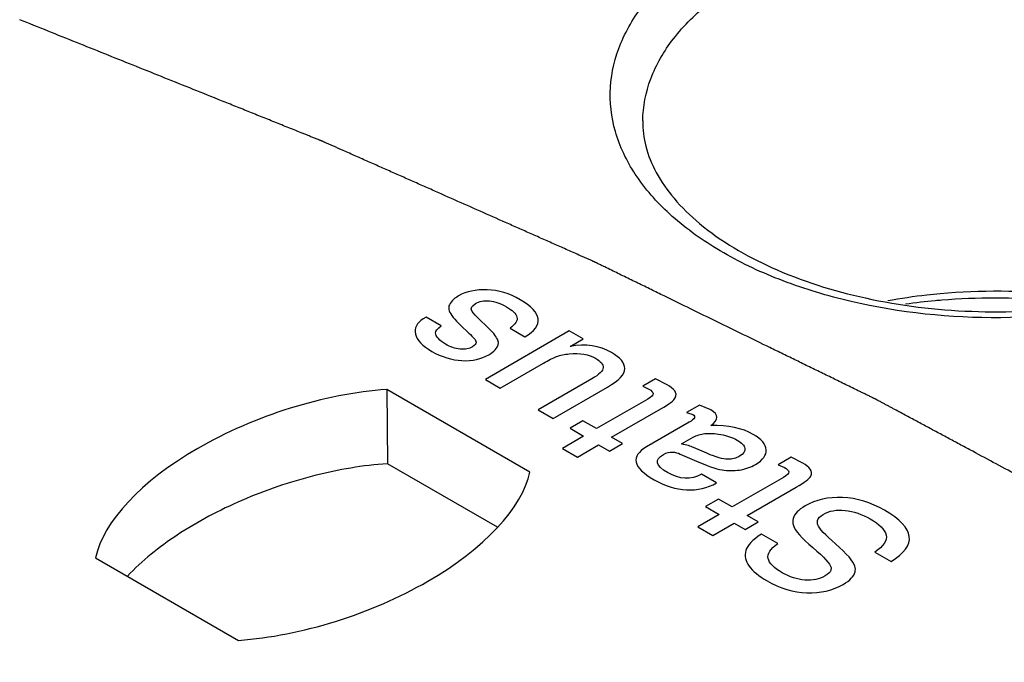
# Model space of a CAD drawing. Units: inches. Extents: x 0 to 22, y 0 to 17.
# Drawn here: x 19.7 to 20.1, y 15.7 to 16 of the extents above; entities that cross this region are included whole.
import ezdxf

# ---------------------------------------------------------------- set-up
doc = ezdxf.new("R2010")
doc.units = ezdxf.units.IN
doc.header["$LTSCALE"] = 1.21
doc.header["$MEASUREMENT"] = 0
doc.layers.get('0').update_dxf_attribs({"linetype": 'CONTINUOUS'})
doc.layers.add('DATUM_CURVE', color=7, linetype='CONTINUOUS')

msp = doc.modelspace()

# ---------------------------------------------------------------- linework, layer by layer
at = {"color": 7, "linetype": 'Continuous'}
for p, q in [((19.8532785523, 15.8413543114), (19.8534900452, 15.8143852371)), ((19.9052426425, 15.8113535087), (19.8532785523, 15.8413543114)), ((19.8934556482, 15.7913116075), (19.8534900452, 15.8143852371)), ((19.7474913641, 15.7802784143), (19.7994554542, 15.7502776116))]:
    msp.add_line(p, q, dxfattribs=at)
for centre, radius, start, end in [((20.0735796389, 15.6417522693), 0.2327151233, 95.2211517608, 97.87577626219999), ((20.0739051596, 15.6384166726), 0.2360665036, 94.64452296719999, 95.22615888969999)]:
    msp.add_arc(centre, radius, start, end, dxfattribs=at)
for start_param, end_param in [(1.0642664225, 2.8627632577), (-2.0773262311, -0.2788293959)]:
    msp.add_ellipse((19.8263670033, 15.7958159615), major_axis=(0.0784020709, 0.02681216259999999), ratio=0.4745009499, start_param=start_param, end_param=end_param, dxfattribs=at)
for points, knots in [([(20.1733687373, 15.8911185068), (20.1664947484, 15.8871353219), (20.1514428379, 15.8801205221), (20.1180552888, 15.8700572515), (20.0728123024, 15.8653361881), (20.0276869185, 15.870592203), (19.9946204964, 15.8810825754), (19.973408091, 15.8913979304), (19.9560378583, 15.9039700038), (19.9431772977, 15.91842546), (19.9354564001, 15.9343667109), (19.9335214202, 15.9511551123), (19.9376100835, 15.967741026), (19.9472644898, 15.9831995011), (19.9618223317, 15.9970152325), (19.9737581684, 16.0044889089), (19.980301271, 16.0079154204)], [0, 0, 0, 0, 0.0666001683, 0.1385125211, 0.2916061756, 0.4442630647, 0.5156713757, 0.5816073524, 0.6411696964, 0.6943221676000001, 0.7422136816, 0.7873404258, 0.8331023976999999, 0.8826739568, 0.9380829170999999, 1, 1, 1, 1]), ([(19.9462166273, 15.93883218), (19.946271304, 15.9439842808), (19.9484121274, 15.954754191), (19.9571514286, 15.9695667245), (19.9707570568, 15.9827885875), (19.9820338434, 15.9898889094), (19.9882361833, 15.9931369693)], [0, 0, 0, 0, 0.2150991811, 0.447367673, 0.7077114505, 1, 1, 1, 1]), ([(19.9462165707, 15.9388321802), (19.9461832742, 15.9357169528), (19.9470116301, 15.9291787109), (19.9509409611, 15.9195387463), (19.9576224262, 15.9100338438), (19.9708983967, 15.8972109106), (19.9941398683, 15.8837351518), (20.0278548409, 15.8731863927), (20.0658289025, 15.868569513), (20.1045698081, 15.8704133525), (20.1405227495, 15.8784930436), (20.1622157918, 15.8882447412), (20.171527716, 15.8941718727)], [0, 0, 0, 0, 0.0360390353, 0.0751933625, 0.1192906923, 0.1694673306, 0.2876936598, 0.4258475649, 0.5758065095, 0.7279265793999999, 0.8723095059, 1, 1, 1, 1]), ([(20.1130309218, 15.8735201376), (20.1082537269, 15.874384952), (20.0887985228, 15.8771966774), (20.068968146, 15.8773800889), (20.0542326351, 15.8760467074)], [0, 0, 0, 0, 0.2470587608, 1, 1, 1, 1]), ([(20.0542326351, 15.8760467074), (20.0526231342, 15.8759010675), (20.0462455093, 15.8752526697), (20.0398962547, 15.8743215411), (20.0351800515, 15.8734598612)], [0, 0, 0, 0, 0.2521042584, 1, 1, 1, 1]), ([(20.1063688193, 15.8723387925), (20.1021310527, 15.8729159343), (20.0850090803, 15.8747622162), (20.0676883892, 15.8747559342), (20.0547900359, 15.8737079944)], [0, 0, 0, 0, 0.2483999898, 1, 1, 1, 1]), ([(19.8534900559, 15.8143893477), (19.8445993426, 15.8137671635), (19.8265328762, 15.8106652468), (19.8007448023, 15.801901501), (19.7776367137, 15.7897375922), (19.7643939142, 15.7792663496), (19.7590476306, 15.7735938411)], [0, 0, 0, 0, 0.2551753495, 0.5216861154, 0.7768224558, 1, 1, 1, 1])]:
    msp.add_open_spline(points, degree=3, knots=knots, dxfattribs=at)
at = {"layer": 'DATUM_CURVE', "color": 7, "linetype": 'Continuous'}
for p, q in [((19.8844963038, 15.871705587), (19.8854488827, 15.8725272798)), ((19.8675606095, 15.8676007299), (19.866454996, 15.8669624075)), ((19.8730036686, 15.8644582493), (19.8675606095, 15.8676007299)), ((19.8905234399, 15.8632471223), (19.8860725998, 15.8675189338)), ((19.8800059072, 15.8646710351), (19.883067626, 15.86179043)), ((19.8980076121, 15.863574482), (19.9034506712, 15.8604320014)), ((19.9195246086, 15.8625761396), (19.8890494155, 15.8449813836)), ((19.9245707822, 15.8596627958), (19.9195246086, 15.8625761396)), ((19.9198931947, 15.8569622055), (19.9245707822, 15.8596627958)), ((19.8850397377, 15.8572845754), (19.8843433802, 15.8567657164)), ((19.8944924746, 15.8418389031), (19.9101127837, 15.8508572389)), ((19.8890494155, 15.8449813836), (19.8944924746, 15.8418389031)), ((19.9277459841, 15.8451942492), (19.9082135113, 15.8339172381)), ((19.9509072282, 15.845177937), (19.9462012917, 15.8424609795)), ((19.9551029203, 15.8430502153), (19.9509072282, 15.845177937)), ((19.9136565705, 15.8307747575), (19.9333874869, 15.8421663394)), ((19.9462012917, 15.8424609795), (19.9484692252, 15.8414462243)), ((19.9480440181, 15.8378618161), (19.9294187151, 15.8271085566)), ((19.9348617743, 15.823966076), (19.9527500029, 15.834293788)), ((19.9668395069, 15.8356522982), (19.9621335701, 15.8329353406)), ((19.9709784979, 15.8338846536), (19.9668395069, 15.8356522982)), ((19.9082135113, 15.8339172381), (19.9136565705, 15.8307747575)), ((19.9621335701, 15.8329353406), (19.9643731624, 15.8322642896)), ((19.9245142949, 15.8299400609), (19.9198083567, 15.8272231024)), ((19.9198083567, 15.8272231024), (19.9247127769, 15.8243915981)), ((19.9294187151, 15.8271085566), (19.9245142949, 15.8299400609)), ((19.9630974693, 15.8294327716), (19.9476189061, 15.8204962723)), ((19.9247127769, 15.8243915981), (19.9170301942, 15.8199560834)), ((19.9388306699, 15.8216746849), (19.9348617743, 15.823966076)), ((19.9603476582, 15.8215601692), (19.9645149632, 15.8239661494)), ((19.9170301942, 15.8199560834), (19.9224732534, 15.8168136028)), ((19.9224732534, 15.8168136028), (19.9301558361, 15.8212491175)), ((19.9301558361, 15.8212491175), (19.9341247317, 15.8189577264)), ((19.9341247317, 15.8189577264), (19.9388306699, 15.8216746849)), ((19.9695328069, 15.8181558221), (19.9646283906, 15.8202671718)), ((19.9598657497, 15.8178775604), (19.964940263, 15.8156352712)), ((20.0001498779, 15.8167483231), (19.9954439414, 15.8140313656)), ((20.004345565, 15.8146206043), (20.0001498779, 15.8167483231)), ((19.9954439414, 15.8140313656), (19.9977118799, 15.8130166076)), ((19.9729914763, 15.8074189838), (19.9675484221, 15.8105614615)), ((19.9972866679, 15.8094322022), (19.9786613648, 15.7986789427)), ((19.984104424, 15.7955364621), (20.0019926526, 15.8058641741)), ((19.9737569446, 15.801510447), (19.9690510064, 15.7987934885)), ((19.9690510064, 15.7987934885), (19.9739554266, 15.7959619842)), ((19.9786613648, 15.7986789427), (19.9737569446, 15.801510447)), ((19.9739554266, 15.7959619842), (19.9662728439, 15.7915264695)), ((19.9880733171, 15.7932450724), (19.984104424, 15.7955364621)), ((19.9662728439, 15.7915264695), (19.9717159031, 15.7883839889)), ((19.9717159031, 15.7883839889), (19.9793984858, 15.7928195036)), ((19.9793984858, 15.7928195036), (19.9833673789, 15.7905281139)), ((19.9833673789, 15.7905281139), (19.9880733171, 15.7932450724)), ((19.9952457034, 15.7854379606), (19.9893207121, 15.7888586785)), ((20.0304553519, 15.7822628178), (20.0363803454, 15.7788420986)), ((20.0146240656, 15.7766830426), (20.0145378823, 15.7756815931))]:
    msp.add_line(p, q, dxfattribs=at)
msp.add_open_spline([(20.2923007259, 15.6841608732), (20.2871061327, 15.6875030973), (20.2793142428, 15.6925164333), (20.2689250564, 15.6992008814), (20.2611331666, 15.7042142174), (20.2533412768, 15.7092275534), (20.245549387, 15.7142408895), (20.2377574971, 15.7192542255), (20.2312642556, 15.7234320055), (20.2260696624, 15.7267742296), (20.2228230417, 15.7288631196), (20.220225745, 15.7305342316), (20.2182777726, 15.7317875656), (20.2163298001, 15.7330408996), (20.214381828, 15.7342942338), (20.2127585163, 15.7353386781), (20.2116222014, 15.7360697909), (20.2109728735, 15.7364875669), (20.2104858919, 15.7368009066), (20.2099988557, 15.7371142167), (20.2096337314, 15.7373492822), (20.2093900776, 15.7375058637), (20.2092686749, 15.7375843844), (20.2091456229, 15.7376620109), (20.2089737057, 15.7377612578), (20.2087614963, 15.7378867733), (20.2084204596, 15.7380867839), (20.2079946779, 15.7383370759), (20.2073131398, 15.7387373873), (20.2064613158, 15.7392378301), (20.2054390848, 15.7398383385), (20.2040761249, 15.7406390244), (20.2023724199, 15.741639879), (20.2003279761, 15.7428409057), (20.1976020502, 15.7444422743), (20.1941946432, 15.7464439851), (20.1901057546, 15.748846038), (20.1860168661, 15.751248091), (20.1805650147, 15.7544508282), (20.1737502005, 15.7584542498), (20.1655724234, 15.7632583557), (20.1573946464, 15.7680624616), (20.1505798321, 15.7720658832), (20.1451279808, 15.7752686204), (20.1410390922, 15.7776706734), (20.1369502037, 15.7800727263), (20.1335427965, 15.7820744371), (20.130816871, 15.7836758058), (20.1287724263, 15.784876832), (20.1270687241, 15.7858776882), (20.1257057585, 15.7866783708), (20.1246835448, 15.7872788891), (20.1238316665, 15.787779301), (20.1231502392, 15.7881796754), (20.1227241754, 15.7884298073), (20.1223837178, 15.7886301465), (20.1221700342, 15.7887548255), (20.1220011432, 15.7888557894), (20.1218688458, 15.7889281701), (20.1217349711, 15.7889996143), (20.1214680332, 15.7891429843), (20.1210672854, 15.7893578371), (20.1205331498, 15.789644423), (20.1199989622, 15.7899309781), (20.1192867301, 15.7903130623), (20.1180403156, 15.7909817045), (20.1162597278, 15.7919369104), (20.1141230205, 15.7930831564), (20.1119863138, 15.7942294026), (20.1098496069, 15.7953756488), (20.1070006644, 15.7969039771), (20.1034394863, 15.7988143874), (20.0977416014, 15.8018710439), (20.0906192452, 15.8056918645), (20.0820724178, 15.8102768492), (20.0735255903, 15.814861834), (20.0664032342, 15.8186826546), (20.0607053492, 15.8217393111), (20.0564319355, 15.8240318035), (20.0521585218, 15.8263242959), (20.0485973437, 15.8282347062), (20.0457484012, 15.8297630344), (20.0436116944, 15.8309092806), (20.0414749875, 15.8320555268), (20.0393382807, 15.833201773), (20.0375576916, 15.8341569781), (20.0361332204, 15.8349211423), (20.035064867, 15.8354942653), (20.0341745724, 15.8359718679), (20.0334623369, 15.83635395), (20.0329281598, 15.8366405116), (20.0323939846, 15.836927073), (20.0319488326, 15.8371658747), (20.0315927244, 15.8373569148), (20.0313701264, 15.8374763177), (20.0311921175, 15.8375718336), (20.0310584205, 15.8376434881), (20.0309476117, 15.8377031444), (20.0308576071, 15.8377509945), (20.0307938131, 15.8377865401), (20.03071586, 15.8378233913), (20.0306168685, 15.8378720702), (20.0304914322, 15.8379330753), (20.0303416349, 15.8380062144), (20.0301416516, 15.8381037567), (20.0298917592, 15.8382256765), (20.029491883, 15.8384207526), (20.0289920543, 15.8386645962), (20.0283922527, 15.8389572092), (20.0277924531, 15.8392498221), (20.0269927196, 15.8396399726), (20.0259930529, 15.8401276607), (20.0247934528, 15.8407128864), (20.023193986, 15.8414931874), (20.0211946525, 15.8424685636), (20.0187954523, 15.8436390151), (20.0163962521, 15.8448094665), (20.0139970519, 15.845979918), (20.0107981184, 15.84754052), (20.0067994514, 15.8494912724), (20.002001051, 15.8518321753), (19.9972026506, 15.8541730783), (19.9908047835, 15.8572942822), (19.9828074495, 15.8611957871), (19.9732106488, 15.865877593), (19.963613848, 15.8705593988), (19.9556165141, 15.8744609037), (19.9492186469, 15.8775821077), (19.9452199799, 15.8795328601), (19.9420210463, 15.8810934621), (19.9396218461, 15.8822639135), (19.937222646, 15.8834343649), (19.9348234457, 15.8846048167), (19.9328241126, 15.8855801921), (19.9314245784, 15.8862629569), (19.9306248463, 15.8866531051), (19.9300250422, 15.8869457248), (19.9295252214, 15.8871895474), (19.9291253291, 15.8873846665), (19.9288754777, 15.887506477), (19.9286754103, 15.8876042435), (19.9285507931, 15.887664622), (19.9284501262, 15.8877145865), (19.9283530117, 15.8877584847), (19.9281847114, 15.8878324885), (19.9279434215, 15.8879396785), (19.9275578388, 15.8881103609), (19.9270756957, 15.8883239953), (19.9263043587, 15.888665653), (19.9253401559, 15.889092779), (19.9241831261, 15.8896053072), (19.922640415, 15.8902886862), (19.9207120277, 15.8911429071), (19.9183979622, 15.8921679735), (19.9153125419, 15.8935347282), (19.9114557663, 15.8952431717), (19.9068276357, 15.8972933039), (19.9021995051, 15.8993434361), (19.8960286643, 15.9020769456), (19.8883151132, 15.9054938326), (19.879058852, 15.9095940969), (19.871345301, 15.9130109839), (19.8651744602, 15.9157444935), (19.8605463295, 15.9177946257), (19.8559181989, 15.9198447578), (19.8512900683, 15.92189489), (19.8466619377, 15.9239450222), (19.8428051622, 15.9256534657), (19.8397197417, 15.9270202205), (19.837791354, 15.9278744422), (19.8362486438, 15.9285578196), (19.8350916111, 15.9290703526), (19.8339345786, 15.9295828857), (19.8327775452, 15.9300954187), (19.8318133537, 15.9305225295), (19.8311384138, 15.9308215073), (19.8307527429, 15.9309923514), (19.8304634643, 15.9311204853), (19.830174283, 15.9312486164), (19.8299571241, 15.9313447223), (19.829812776, 15.9314087811), (19.8297519992, 15.9314354899), (19.8297048515, 15.9314568158), (19.8296523143, 15.931478292), (19.8295578699, 15.9315159452), (19.8294242559, 15.931569699), (19.8292097433, 15.9316557254), (19.8289418526, 15.9317632515), (19.8285130878, 15.9319352972), (19.8279771797, 15.9321503529), (19.8273340695, 15.9324084203), (19.8264765963, 15.93275251), (19.8254047524, 15.9331826222), (19.8241185408, 15.9336987568), (19.8224035916, 15.9343869362), (19.8202599052, 15.9352471606), (19.8176874816, 15.9362794298), (19.8151150579, 15.9373116989), (19.8116851596, 15.9386880579), (19.8073977868, 15.9404085065), (19.8022529395, 15.9424730449), (19.7971080921, 15.9445375833), (19.7902482956, 15.9472903012), (19.78167355, 15.9507311985), (19.7713838553, 15.9548602753), (19.7610941606, 15.9589893521), (19.7508044658, 15.9631184289), (19.7370848729, 15.9686238646), (19.7267951781, 15.9727529414), (19.7199353816, 15.9755056592)], degree=3, knots=[0, 0, 0, 0, 0.03125, 0.046875, 0.0625, 0.078125, 0.09375, 0.109375, 0.125, 0.1328125, 0.140625, 0.14453125, 0.1484375, 0.15234375, 0.15625, 0.16015625, 0.162109375, 0.1630859375, 0.1640625, 0.1650390625, 0.166015625, 0.1662597656, 0.1665039062, 0.1667480469, 0.1669921875, 0.1674804688, 0.16796875, 0.1689453125, 0.169921875, 0.171875, 0.173828125, 0.17578125, 0.1796875, 0.18359375, 0.1875, 0.1953125, 0.203125, 0.2109375, 0.21875, 0.234375, 0.25, 0.265625, 0.28125, 0.2890625, 0.296875, 0.3046875, 0.3125, 0.31640625, 0.3203125, 0.32421875, 0.326171875, 0.328125, 0.330078125, 0.3310546875, 0.33203125, 0.3325195312, 0.3330078125, 0.3332519531, 0.3334960938, 0.3337402344, 0.333984375, 0.3349609375, 0.3359375, 0.3369140625, 0.337890625, 0.33984375, 0.34375, 0.34765625, 0.3515625, 0.35546875, 0.359375, 0.3671875, 0.375, 0.390625, 0.40625, 0.421875, 0.4375, 0.4453125, 0.453125, 0.4609375, 0.46875, 0.47265625, 0.4765625, 0.48046875, 0.484375, 0.48828125, 0.490234375, 0.4921875, 0.494140625, 0.4951171875, 0.49609375, 0.4970703125, 0.498046875, 0.4985351562, 0.4990234375, 0.4992675781, 0.4995117188, 0.4997558594, 0.4998779297, 0.5, 0.5001220703, 0.5002441406, 0.5004882812, 0.5007324219, 0.5009765625, 0.5014648438, 0.501953125, 0.5029296875, 0.50390625, 0.5048828125, 0.505859375, 0.5078125, 0.509765625, 0.51171875, 0.515625, 0.51953125, 0.5234375, 0.52734375, 0.53125, 0.5390625, 0.546875, 0.5546875, 0.5625, 0.578125, 0.59375, 0.609375, 0.625, 0.6328125, 0.640625, 0.64453125, 0.6484375, 0.65234375, 0.65625, 0.66015625, 0.662109375, 0.6630859375, 0.6640625, 0.6650390625, 0.6655273438, 0.666015625, 0.6662597656, 0.6665039062, 0.6666259766, 0.6667480469, 0.6669921875, 0.6674804688, 0.66796875, 0.6689453125, 0.669921875, 0.671875, 0.673828125, 0.67578125, 0.6796875, 0.68359375, 0.6875, 0.6953125, 0.703125, 0.7109375, 0.71875, 0.734375, 0.75, 0.765625, 0.7734375, 0.78125, 0.7890625, 0.796875, 0.8046875, 0.8125, 0.81640625, 0.8203125, 0.822265625, 0.82421875, 0.826171875, 0.828125, 0.830078125, 0.8310546875, 0.8315429688, 0.83203125, 0.8325195312, 0.8330078125, 0.8331298828, 0.8332519531, 0.8333129883, 0.8333740234, 0.8334960938, 0.8337402344, 0.833984375, 0.8344726562, 0.8349609375, 0.8359375, 0.8369140625, 0.837890625, 0.83984375, 0.841796875, 0.84375, 0.84765625, 0.8515625, 0.85546875, 0.859375, 0.8671875, 0.875, 0.8828125, 0.890625, 0.90625, 0.921875, 0.9375, 0.953125, 0.96875, 1, 1, 1, 1], dxfattribs=at)
for points in [[(19.8897295633, 15.8774865369), (19.8856189395, 15.8776338303), (19.8821603484, 15.8769136685), (19.8793254468, 15.8752769471)], [(19.9016929272, 15.8738857916), (19.8978090756, 15.8761280836), (19.893840187, 15.8773392436), (19.8897295633, 15.8774865369)], [(19.8769759051, 15.8734591349), (19.875810181, 15.8721999134), (19.8754699974, 15.8709887442), (19.8759330861, 15.8698771098)], [(19.8793254468, 15.8752769471), (19.8783615806, 15.874720462), (19.8775678066, 15.8740985102), (19.8769759051, 15.8734591349)], [(19.8854488827, 15.8725272798), (19.8868096355, 15.8733129062), (19.8885105754, 15.8736075223), (19.8905233677, 15.8734274869)], [(19.9082264379, 15.8669138997), (19.9079581136, 15.8692211734), (19.9057752216, 15.8715289312), (19.9016929272, 15.8738857916)], [(19.8839983584, 15.870205889), (19.8838329929, 15.8706450554), (19.8840030892, 15.8711360676), (19.8844963038, 15.871705587)], [(19.8860725998, 15.8675189338), (19.8849386242, 15.8686318995), (19.8842582358, 15.8695157242), (19.8839983584, 15.870205889)], [(19.8905233677, 15.8734274869), (19.8925361603, 15.8732474516), (19.8946056471, 15.8725436721), (19.8967034937, 15.8713325072)], [(19.8967034937, 15.8713325072), (19.8988863843, 15.8700722433), (19.9001904548, 15.8688283426), (19.9005306525, 15.8675844409)], [(19.866454996, 15.8669624075), (19.864130385, 15.8654566204), (19.8631948752, 15.8636071328), (19.8636889317, 15.8614312327)], [(19.8759330861, 15.8698771098), (19.8765472858, 15.8684027366), (19.8778902425, 15.8666615492), (19.8800059072, 15.8646710351)], [(19.9005306525, 15.8675844409), (19.9008708501, 15.8663405393), (19.900048736, 15.8650147978), (19.8980076121, 15.863574482)], [(19.9034506712, 15.8604320014), (19.9069092513, 15.8624288016), (19.9084967805, 15.8645892722), (19.9082264379, 15.8669138997)], [(19.8709625523, 15.8618722321), (19.8709625488, 15.8625269178), (19.8716429148, 15.8633780139), (19.8730036686, 15.8644582493)], [(19.8936026202, 15.8591574556), (19.8931599341, 15.8603501422), (19.8921173909, 15.8617172856), (19.8905234399, 15.8632471223)], [(19.8636889317, 15.8614312327), (19.8641871265, 15.8592371071), (19.8661715787, 15.8571421184), (19.8696585347, 15.855128969)], [(19.8719883862, 15.8597788335), (19.8713027456, 15.8605301296), (19.8709625558, 15.8612175478), (19.8709625523, 15.8618722321)], [(19.8745629232, 15.8577313519), (19.8735423446, 15.8583205698), (19.8726918702, 15.8590079854), (19.8719883862, 15.8597788335)], [(19.883067626, 15.86179043), (19.8847969434, 15.8602028156), (19.8856474157, 15.8591225912), (19.8856995548, 15.8585507217)], [(19.8926617862, 15.8557637244), (19.8936985917, 15.8569294106), (19.8940104263, 15.8580587429), (19.8936026202, 15.8591574556)], [(19.8798925717, 15.855996449), (19.8780782256, 15.8561601164), (19.8762922189, 15.8567329651), (19.8745629232, 15.8577313519)], [(19.8843433802, 15.8567657164), (19.8831810703, 15.8560946605), (19.8817069198, 15.8558327815), (19.8798925717, 15.855996449)], [(19.8856995548, 15.8585507217), (19.8857324736, 15.8581896629), (19.8855056826, 15.8577641173), (19.8850397377, 15.8572845754)], [(19.8902967219, 15.8539178458), (19.891288935, 15.8544906969), (19.8920827009, 15.8551126555), (19.8926617862, 15.8557637244)], [(19.9349182459, 15.8547035789), (19.9304674107, 15.8572732117), (19.9254779648, 15.8580260843), (19.9198931947, 15.8569622055)], [(19.8696585347, 15.855128969), (19.8732021901, 15.8530830849), (19.8768592394, 15.8519864941), (19.880571837, 15.8517990521)], [(19.880571837, 15.8517990521), (19.8843150703, 15.8516100634), (19.8875468655, 15.852330225), (19.8902967219, 15.8539178458)], [(19.9101127837, 15.8508572389), (19.912012168, 15.8519538423), (19.9136280636, 15.8527558349), (19.9149321176, 15.8532468529)], [(19.9149321176, 15.8532468529), (19.9162361741, 15.8537378718), (19.9177670217, 15.8540979546), (19.9195250213, 15.8542603524)], [(19.9195250213, 15.8542603524), (19.923436851, 15.8546217133), (19.9265836097, 15.8540816045), (19.9290783418, 15.8526413028)], [(19.9290783418, 15.8526413028), (19.9309493909, 15.8515610765), (19.9318849176, 15.8504317474), (19.931828228, 15.8492533127)], [(19.9396809446, 15.848909622), (19.939624229, 15.8509718809), (19.9380366611, 15.8529032018), (19.9349182459, 15.8547035789)], [(19.931828228, 15.8492533127), (19.9317715385, 15.8480748782), (19.9304107915, 15.8467327673), (19.9277459841, 15.8451942492)], [(19.9333874869, 15.8421663394), (19.9376114902, 15.8446050543), (19.9397376604, 15.8468473573), (19.9396809446, 15.848909622)], [(19.9484692252, 15.8414462243), (19.9494331044, 15.840889741), (19.9499433885, 15.840365996), (19.9499999613, 15.8398271129)], [(19.9578132543, 15.840812122), (19.9572291113, 15.8415935471), (19.9563219317, 15.8423464347), (19.9551029203, 15.8430502153)], [(19.9499999613, 15.8398271129), (19.950056793, 15.8392857647), (19.949404771, 15.8386474424), (19.9480440181, 15.8378618161)], [(19.9527500029, 15.834293788), (19.9558116967, 15.8360614471), (19.9575976835, 15.8373871895), (19.9580323784, 15.8382858395)], [(19.9580323784, 15.8382858395), (19.9584764864, 15.839203949), (19.9583914363, 15.8400386714), (19.9578132543, 15.840812122)], [(19.9643731624, 15.8322642896), (19.9655921738, 15.831560509), (19.9651669477, 15.8306275783), (19.9630974693, 15.8294327716)], [(19.9709218404, 15.8281888869), (19.9738417846, 15.8303329906), (19.9738701206, 15.8322152123), (19.9709784979, 15.8338846536)], [(19.9863437912, 15.8250136981), (19.9823748956, 15.8273050892), (19.9772436966, 15.8283689403), (19.9709218404, 15.8281888869)], [(19.9645149632, 15.8239661494), (19.965790669, 15.8247026741), (19.9672364717, 15.8251445904), (19.9687945102, 15.8252958411)], [(19.9687945102, 15.8252958411), (19.9704399222, 15.8254555739), (19.9723676646, 15.8253573749), (19.9746072516, 15.8249809358)], [(19.9746072516, 15.8249809358), (19.9768468326, 15.8246044978), (19.9788029312, 15.8239334472), (19.9805038822, 15.8229514249)], [(19.9910486101, 15.8194488519), (19.9909080302, 15.8213965684), (19.9893488126, 15.8232787874), (19.9863437912, 15.8250136981)], [(19.9476189061, 15.8204962723), (19.9416372653, 15.817042791), (19.9425444652, 15.8130492094), (19.9503405081, 15.8085482637)], [(19.9646283906, 15.8202671718), (19.9636078155, 15.8207254521), (19.9621620095, 15.8211673597), (19.9603476582, 15.8215601692)], [(19.9805038822, 15.8229514249), (19.9821481388, 15.8220021344), (19.9830836679, 15.8210037407), (19.9832977238, 15.8199409632)], [(19.9832977238, 15.8199409632), (19.983508921, 15.8188923791), (19.9828852499, 15.8179430817), (19.9814111011, 15.8170919866)], [(19.9552165419, 15.8111670168), (19.950907455, 15.813654813), (19.9504255065, 15.8158643755), (19.9537423418, 15.8177793399)], [(19.9537423418, 15.8177793399), (19.9548763022, 15.8184340283), (19.9560386099, 15.8187122754), (19.9571180117, 15.8186232513)], [(19.9571180117, 15.8186232513), (19.9580230531, 15.8185486076), (19.958933733, 15.8182893932), (19.9598657497, 15.8178775604)], [(19.9770455197, 15.8160034934), (19.9753727416, 15.8159953739), (19.9728781719, 15.8167156435), (19.9695328069, 15.8181558221)], [(19.9814111011, 15.8170919866), (19.9801637442, 15.8163718291), (19.9787462885, 15.8160117487), (19.9770455197, 15.8160034934)], [(19.9871659942, 15.8141295481), (19.9898874999, 15.8157008008), (19.9911915487, 15.8174684546), (19.9910486101, 15.8194488519)], [(19.964940263, 15.8156352712), (19.96950449, 15.8136221229), (19.9728496922, 15.8124436987), (19.9750042292, 15.8121163607)], [(19.9813544386, 15.8120836411), (19.9834239204, 15.8123946219), (19.9853516571, 15.8130820463), (19.9871659942, 15.8141295481)], [(19.9977118799, 15.8130166076), (19.9986757541, 15.8124601271), (19.9991860432, 15.8119363793), (19.999242616, 15.8113974961)], [(20.0070559015, 15.8123825116), (20.006471761, 15.8131639332), (20.0055645864, 15.8139168179), (20.004345565, 15.8146206043)], [(19.9675484221, 15.8105614615), (19.9636929538, 15.8084664589), (19.9595823281, 15.808646486), (19.9552165419, 15.8111670168)], [(19.9750042292, 15.8121163607), (19.9771587671, 15.8117890226), (19.9792849533, 15.8117726596), (19.9813544386, 15.8120836411)], [(19.999242616, 15.8113974961), (19.9992994476, 15.8108561479), (19.9986474207, 15.8102178285), (19.9972866679, 15.8094322022)], [(20.0019926526, 15.8058641741), (20.0050543464, 15.8076318332), (20.0068403332, 15.8089575756), (20.007275032, 15.809856227)], [(20.007275032, 15.809856227), (20.007719141, 15.8107743323), (20.007634086, 15.8116090575), (20.0070559015, 15.8123825116)], [(19.9503405081, 15.8085482637), (19.9542527044, 15.8062896073), (19.9581648931, 15.8050784468), (19.9621337763, 15.8048820503)], [(19.9621337763, 15.8048820503), (19.9661026542, 15.8046856541), (19.9697029904, 15.8055203869), (19.9729914763, 15.8074189838)], [(20.0187764151, 15.8021084707), (20.0135874738, 15.8023125312), (20.0090516185, 15.8012977578), (20.0051961525, 15.7990718167)], [(20.0340272333, 15.7974842728), (20.0290377641, 15.800364879), (20.0239916085, 15.8019033778), (20.0187764151, 15.8021084707)], [(20.0051961525, 15.7990718167), (20.0027297881, 15.7976478691), (20.0012839925, 15.7961257217), (20.0008748986, 15.7945367759)], [(20.0097243774, 15.7937507549), (20.0099304896, 15.7946035971), (20.0106108637, 15.7953564874), (20.0117164759, 15.7959948091)], [(20.0117164759, 15.7959948091), (20.0139560479, 15.7972878188), (20.0166492113, 15.7977624729), (20.0197088032, 15.7974287308)], [(20.0197088032, 15.7974287308), (20.0228009789, 15.7970914344), (20.025834343, 15.796060312), (20.0288393644, 15.7943254014)], [(20.0363803454, 15.7788420986), (20.0460190086, 15.7847997632), (20.0452251876, 15.7910192771), (20.0340272333, 15.7974842728)], [(20.0008748986, 15.7945367759), (20.0006603308, 15.7937033811), (20.0006603357, 15.7928522903), (20.0009444898, 15.7919685348)], [(20.0009444898, 15.7919685348), (20.0015391781, 15.7901189785), (20.0038921763, 15.7874511392), (20.008003883, 15.7839273423)], [(20.009793467, 15.7922176815), (20.0096186632, 15.79268864), (20.0095903112, 15.7931960212), (20.0097243774, 15.7937507549)], [(20.0162095341, 15.7852959853), (20.0124536082, 15.788564126), (20.0102990547, 15.7908555215), (20.009793467, 15.7922176815)], [(20.0288393644, 15.7943254014), (20.0321562273, 15.792410453), (20.0340839823, 15.7904791342), (20.0345936506, 15.7885011575)], [(19.9893207121, 15.7888586785), (19.9860889246, 15.7867309426), (19.9842178952, 15.7847341462), (19.9836509275, 15.7828355558)], [(20.0345936506, 15.7885011575), (20.0351045799, 15.7865182875), (20.0337154874, 15.7844396567), (20.0304553519, 15.7822628178)], [(19.9917463069, 15.7799725832), (19.9913335531, 15.7816735066), (19.9924958546, 15.7834902628), (19.9952457034, 15.7854379606)], [(20.0232956452, 15.7771410891), (20.0227727606, 15.778940269), (20.0203914137, 15.7816572098), (20.0162095341, 15.7852959853)], [(19.9836509275, 15.7828355558), (19.9830839599, 15.7809369655), (19.9834808598, 15.7790711109), (19.9848303713, 15.7772258242)], [(20.008003883, 15.7839273423), (20.0120851263, 15.7804296532), (20.0142963761, 15.7780073209), (20.0146240656, 15.7766830426)], [(19.9848303713, 15.7772258242), (19.9861740526, 15.7753885097), (19.9883569522, 15.773571763), (19.9913619723, 15.771836853)], [(19.9968333331, 15.7748320526), (19.9938283116, 15.7765669633), (19.9921556999, 15.7782855097), (19.9917463069, 15.7799725832)], [(20.0233208958, 15.7751587006), (20.023481512, 15.7758468807), (20.023481506, 15.7765015657), (20.0232956452, 15.7771410891)], [(20.0050853119, 15.7721734054), (20.0022763833, 15.772409728), (19.999498162, 15.7732935477), (19.9968333331, 15.7748320526)], [(20.0124537146, 15.773637289), (20.010355888, 15.7724261155), (20.0079178664, 15.771935095), (20.0050853119, 15.7721734054)], [(20.0145378823, 15.7756815931), (20.014296398, 15.7749630316), (20.013587675, 15.7742919775), (20.0124537146, 15.773637289)], [(20.0190307353, 15.7705930157), (20.0214970997, 15.7720169634), (20.0229428956, 15.7735391121), (20.0233208958, 15.7751587006)], [(19.9913619723, 15.771836853), (19.9960395988, 15.7691362852), (20.0008873097, 15.7677123537), (20.0058484099, 15.7675323273)], [(20.0058484099, 15.7675323273), (20.0108095095, 15.767352301), (20.0152036175, 15.7683834414), (20.0190307353, 15.7705930157)]]:
    msp.add_open_spline(points, degree=3, dxfattribs=at)

doc.saveas('drawing.dxf')
